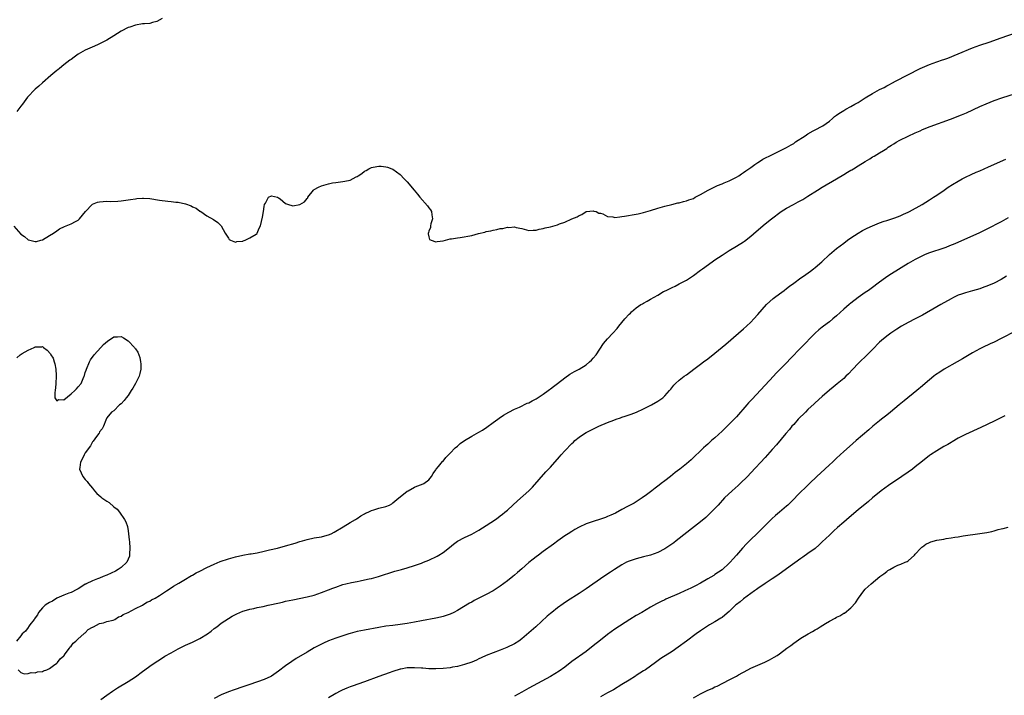
# Model space of a CAD drawing. Units: inches. Extents: x 2589000 to 2592000, y 1485000 to 1488000.
# Drawn here: x 2590461 to 2590736, y 1486992 to 1487181 of the extents above; entities that cross this region are included whole.
import ezdxf

# ---------------------------------------------------------------- set-up
doc = ezdxf.new("R2010")
doc.units = ezdxf.units.IN
doc.header["$MEASUREMENT"] = 0
doc.layers.add('LD25891485_10ft', color=60, linetype='Continuous')

msp = doc.modelspace()

# ---------------------------------------------------------------- linework, layer by layer
at = {"layer": 'LD25891485_10ft'}
for points, elevation in [([(2590500.48, 1487181), (2590499, 1487180.08), (2590497.81, 1487179.81), (2590497, 1487179.61), (2590495.5, 1487179.5), (2590495, 1487179.45), (2590493, 1487179.12), (2590491.44, 1487178.56), (2590491, 1487178.42), (2590489, 1487177.38), (2590487, 1487176.16), (2590485, 1487174.89), (2590483.75, 1487174.25), (2590483, 1487173.84), (2590482.39, 1487173.61), (2590480.93, 1487172.93), (2590479, 1487172.11), (2590477, 1487171), (2590475.85, 1487170.15), (2590475, 1487169.55), (2590474.7, 1487169.3), (2590473, 1487168), (2590471.74, 1487167), (2590471.35, 1487166.65), (2590471, 1487166.4), (2590469.34, 1487165), (2590467.01, 1487163), (2590465.99, 1487162.01), (2590465, 1487161.21), (2590464.76, 1487161), (2590463, 1487159.21), (2590462.83, 1487159), (2590461.4, 1487157), (2590461, 1487156.5), (2590459.87, 1487155)], 11220), ([(2590459, 1487122.94), (2590461, 1487120.69), (2590462.01, 1487120.01), (2590463, 1487119.13), (2590463.12, 1487119.12), (2590463.51, 1487119), (2590465, 1487118.63), (2590465.32, 1487118.68), (2590466.55, 1487119), (2590467, 1487119.14), (2590469, 1487120.35), (2590470.11, 1487121), (2590471, 1487121.66), (2590471.83, 1487122.17), (2590473.17, 1487122.83), (2590475, 1487123.54), (2590476.27, 1487124.27), (2590477, 1487124.65), (2590477.38, 1487125), (2590479.01, 1487127), (2590480.89, 1487129), (2590481, 1487129.07), (2590482.4, 1487129.6), (2590483, 1487129.75), (2590485, 1487129.89), (2590486.16, 1487129.84), (2590488.09, 1487129.91), (2590489, 1487130), (2590491.6, 1487130.4), (2590493, 1487130.59), (2590493.37, 1487130.63), (2590495, 1487130.74), (2590495.26, 1487130.74), (2590497, 1487130.64), (2590499.77, 1487130.23), (2590502.09, 1487129.91), (2590503, 1487129.85), (2590504.34, 1487129.66), (2590505, 1487129.61), (2590507, 1487129.15), (2590508.59, 1487128.59), (2590509, 1487128.33), (2590509.95, 1487127.95), (2590511, 1487127.16), (2590511.12, 1487127.12), (2590511.3, 1487127), (2590513, 1487125.84), (2590514.81, 1487124.81), (2590516, 1487124), (2590517.01, 1487123), (2590518.09, 1487121), (2590518.46, 1487120.46), (2590519, 1487119.55), (2590519.23, 1487119.23), (2590519.54, 1487119), (2590521, 1487118.43), (2590521.35, 1487118.65), (2590523, 1487118.72), (2590523.15, 1487118.85), (2590523.65, 1487119), (2590525, 1487119.64), (2590526.73, 1487120.73), (2590527, 1487120.92), (2590527.08, 1487121), (2590527.62, 1487122.38), (2590527.95, 1487123), (2590528.26, 1487124.26), (2590528.51, 1487125.49), (2590528.8, 1487127), (2590529, 1487128.45), (2590529.12, 1487129), (2590529.33, 1487129.33), (2590530.16, 1487131), (2590531, 1487131.44), (2590532.7, 1487131), (2590533, 1487130.88), (2590533.47, 1487130.54), (2590535, 1487129.29), (2590535.84, 1487129), (2590536.68, 1487128.68), (2590537, 1487128.61), (2590539, 1487128.96), (2590540.31, 1487129.69), (2590541, 1487130.66), (2590541.17, 1487130.83), (2590541.19, 1487131), (2590542.81, 1487133), (2590543, 1487133.14), (2590544.17, 1487133.83), (2590545, 1487134.19), (2590547, 1487134.79), (2590548.07, 1487135), (2590549, 1487135.14), (2590551, 1487135.39), (2590551.53, 1487135.53), (2590553, 1487135.81), (2590554.68, 1487136.68), (2590555, 1487136.8), (2590555.28, 1487137), (2590556.32, 1487137.68), (2590557, 1487138.29), (2590557.5, 1487138.5), (2590558.29, 1487139), (2590559, 1487139.36), (2590559.46, 1487139.46), (2590561, 1487139.67), (2590561.7, 1487139.7), (2590563, 1487139.52), (2590563.45, 1487139.45), (2590564.64, 1487139), (2590565, 1487138.85), (2590567, 1487137.39), (2590568.17, 1487136.17), (2590569, 1487135.36), (2590570.93, 1487133), (2590571.88, 1487131.88), (2590572.54, 1487131), (2590574.63, 1487128.63), (2590575, 1487128.03), (2590575.49, 1487127.49), (2590575.73, 1487127), (2590575.87, 1487126.13), (2590576.09, 1487125), (2590575.59, 1487123.59), (2590575.47, 1487123), (2590575.5, 1487122.5), (2590575, 1487121.6), (2590574.9, 1487121.1), (2590574.85, 1487121), (2590574.82, 1487120.82), (2590575, 1487119.95), (2590575.23, 1487119.23), (2590575.71, 1487119), (2590577, 1487118.51), (2590577.38, 1487118.62), (2590579, 1487118.86), (2590581, 1487119.35), (2590581.39, 1487119.39), (2590583, 1487119.72), (2590583.81, 1487119.81), (2590587, 1487120.37), (2590588.86, 1487120.85), (2590590.71, 1487121.29), (2590591, 1487121.41), (2590592.37, 1487121.62), (2590593, 1487121.85), (2590594.04, 1487121.96), (2590595, 1487122.24), (2590595.7, 1487122.3), (2590597, 1487122.62), (2590597.4, 1487122.6), (2590599, 1487122.71), (2590599.4, 1487122.6), (2590601, 1487122.28), (2590603, 1487121.76), (2590604.17, 1487121.83), (2590605, 1487121.79), (2590605.89, 1487122.11), (2590607, 1487122.24), (2590607.55, 1487122.45), (2590609, 1487122.76), (2590611, 1487123.32), (2590611.56, 1487123.56), (2590613, 1487124.06), (2590614.95, 1487124.95), (2590616.5, 1487125.5), (2590617, 1487125.96), (2590617.82, 1487126.18), (2590619, 1487126.99), (2590619.05, 1487127), (2590621, 1487127.26), (2590621.16, 1487127.16), (2590621.77, 1487127), (2590622.58, 1487126.58), (2590623, 1487126.54), (2590623.65, 1487126.35), (2590625, 1487125.64), (2590626.47, 1487125.53), (2590627, 1487125.38), (2590628.42, 1487125.58), (2590629, 1487125.59), (2590629.71, 1487125.71), (2590633, 1487126.3), (2590633.58, 1487126.42), (2590635, 1487126.73), (2590637, 1487127.32), (2590639, 1487127.94), (2590641, 1487128.48), (2590642.96, 1487128.96), (2590644.59, 1487129.41), (2590645, 1487129.48), (2590646.17, 1487129.83), (2590647, 1487130.01), (2590647.69, 1487130.31), (2590649, 1487130.71), (2590649.5, 1487131), (2590651, 1487131.76), (2590653.11, 1487133), (2590655.7, 1487134.3), (2590657, 1487134.76), (2590657.16, 1487134.84), (2590657.59, 1487135), (2590659, 1487135.64), (2590660.24, 1487136.24), (2590661, 1487136.63), (2590661.66, 1487137), (2590662.44, 1487137.56), (2590663, 1487137.91), (2590663.61, 1487138.39), (2590664.51, 1487139), (2590665, 1487139.36), (2590666.13, 1487140.13), (2590667, 1487140.75), (2590667.41, 1487141), (2590668.37, 1487141.63), (2590671.05, 1487142.95), (2590675, 1487144.88), (2590676.31, 1487145.69), (2590677, 1487146.06), (2590677.54, 1487146.46), (2590680.22, 1487148.22), (2590681, 1487148.75), (2590682.42, 1487149.58), (2590683, 1487149.86), (2590685, 1487150.89), (2590685.17, 1487151), (2590687, 1487152.32), (2590687.83, 1487153), (2590688.45, 1487153.55), (2590689, 1487153.94), (2590689.6, 1487154.4), (2590690.51, 1487155), (2590691, 1487155.3), (2590691.6, 1487155.6), (2590693, 1487156.37), (2590694.07, 1487157), (2590695, 1487157.51), (2590697, 1487158.77), (2590699, 1487159.99), (2590701, 1487161.09), (2590702.28, 1487161.72), (2590703, 1487162.15), (2590703.59, 1487162.41), (2590704.59, 1487163), (2590705.49, 1487163.49), (2590712.4, 1487167), (2590713, 1487167.28), (2590715, 1487168.12), (2590717, 1487168.86), (2590718.62, 1487169.38), (2590719, 1487169.55), (2590720.09, 1487169.91), (2590723, 1487171.11), (2590727, 1487172.78), (2590729, 1487173.51), (2590731.61, 1487174.39), (2590735, 1487175.59), (2590739, 1487176.92)], 11220), ([(2590460.19, 1486999), (2590461, 1486998.21), (2590461.87, 1486997.87), (2590463, 1486997.96), (2590463.82, 1486998.18), (2590465, 1486998.13), (2590465.62, 1486998.38), (2590467, 1486998.53), (2590467.29, 1486998.71), (2590468.23, 1486999), (2590469, 1486999.36), (2590470.15, 1487000.15), (2590471, 1487000.8), (2590471.22, 1487001), (2590471.94, 1487002.06), (2590473, 1487002.9), (2590473.09, 1487003), (2590473.41, 1487003.41), (2590474.56, 1487005), (2590474.7, 1487005.3), (2590475, 1487005.57), (2590475.57, 1487006.43), (2590476.33, 1487007), (2590477, 1487007.65), (2590478.62, 1487009), (2590478.81, 1487009.19), (2590479, 1487009.32), (2590479.81, 1487010.19), (2590481, 1487010.85), (2590481.08, 1487010.92), (2590481.28, 1487011), (2590483, 1487011.94), (2590484.08, 1487012.08), (2590485, 1487012.43), (2590486.83, 1487012.83), (2590487.24, 1487013), (2590488.28, 1487013.72), (2590489, 1487013.91), (2590489.62, 1487014.38), (2590491, 1487014.97), (2590493, 1487016.13), (2590495, 1487017.04), (2590496.17, 1487017.83), (2590497, 1487018.16), (2590497.49, 1487018.51), (2590498.49, 1487019), (2590499.73, 1487019.73), (2590501.7, 1487021), (2590503, 1487021.87), (2590503.65, 1487022.35), (2590505.15, 1487023.15), (2590507, 1487024.28), (2590508.26, 1487025), (2590508.71, 1487025.29), (2590509, 1487025.42), (2590509.97, 1487026.03), (2590511, 1487026.5), (2590513, 1487027.52), (2590515, 1487028.5), (2590516.73, 1487029.27), (2590519, 1487030), (2590521, 1487030.51), (2590523.03, 1487030.97), (2590525, 1487031.34), (2590525.4, 1487031.4), (2590527, 1487031.69), (2590529, 1487032.11), (2590530.49, 1487032.49), (2590532.71, 1487033), (2590535, 1487033.57), (2590537.64, 1487034.36), (2590539, 1487034.8), (2590539.72, 1487035), (2590541, 1487035.38), (2590543, 1487035.8), (2590545, 1487036.14), (2590546.57, 1487036.57), (2590547, 1487036.67), (2590547.75, 1487037), (2590548.58, 1487037.42), (2590551.06, 1487038.94), (2590553, 1487040.12), (2590554.54, 1487041), (2590554.81, 1487041.19), (2590555, 1487041.28), (2590555.99, 1487042.01), (2590557, 1487042.51), (2590557.29, 1487042.71), (2590558.02, 1487043), (2590559, 1487043.46), (2590559.63, 1487043.63), (2590561, 1487044.09), (2590563, 1487044.62), (2590564, 1487045), (2590564.64, 1487045.36), (2590565, 1487045.62), (2590566.68, 1487047), (2590567, 1487047.34), (2590569, 1487048.91), (2590569.2, 1487049), (2590571, 1487050.01), (2590571.71, 1487050.29), (2590573, 1487050.73), (2590573.63, 1487051), (2590575, 1487052.09), (2590575.75, 1487053), (2590576.19, 1487053.81), (2590577, 1487054.8), (2590577.11, 1487055), (2590577.73, 1487055.73), (2590578.87, 1487057.13), (2590579, 1487057.22), (2590579.75, 1487058.25), (2590581, 1487059.5), (2590582.42, 1487061), (2590583, 1487061.47), (2590583.77, 1487062.23), (2590585, 1487063.05), (2590587, 1487064.25), (2590588.31, 1487065), (2590589, 1487065.37), (2590590.03, 1487065.97), (2590591.24, 1487066.76), (2590593, 1487068.08), (2590594.31, 1487069), (2590594.69, 1487069.31), (2590595.87, 1487070.13), (2590597.41, 1487071), (2590599, 1487071.79), (2590600.37, 1487072.37), (2590602.55, 1487073.45), (2590603, 1487073.61), (2590603.88, 1487074.12), (2590605, 1487074.7), (2590607, 1487076.02), (2590608.39, 1487077), (2590608.73, 1487077.27), (2590609, 1487077.46), (2590609.86, 1487078.14), (2590611.03, 1487079), (2590613, 1487080.55), (2590614.46, 1487081.54), (2590615.72, 1487082.28), (2590617, 1487082.99), (2590619, 1487084.22), (2590619.95, 1487085), (2590620.49, 1487085.51), (2590621, 1487086.05), (2590621.78, 1487087), (2590623.87, 1487090.13), (2590625, 1487091.45), (2590626.42, 1487093), (2590627.63, 1487094.37), (2590628.14, 1487095), (2590629.82, 1487097), (2590631, 1487098.34), (2590631.36, 1487098.64), (2590631.69, 1487099), (2590633, 1487100.13), (2590634.28, 1487101), (2590634.73, 1487101.27), (2590635, 1487101.46), (2590636.07, 1487101.93), (2590637, 1487102.56), (2590639, 1487103.68), (2590640.64, 1487104.64), (2590641.32, 1487105), (2590642.51, 1487105.49), (2590643, 1487105.77), (2590643.83, 1487106.17), (2590645, 1487106.78), (2590645.37, 1487107), (2590647, 1487107.85), (2590649, 1487109.16), (2590651, 1487110.61), (2590651.5, 1487111), (2590654.26, 1487113), (2590655, 1487113.51), (2590657, 1487114.84), (2590659, 1487116.12), (2590661, 1487117.33), (2590663, 1487118.58), (2590663.24, 1487118.76), (2590665, 1487120.1), (2590666.55, 1487121.45), (2590669, 1487123.54), (2590670.82, 1487125), (2590673.53, 1487127), (2590675, 1487127.92), (2590676.91, 1487129), (2590678.29, 1487129.71), (2590679.58, 1487130.42), (2590681, 1487131.28), (2590683.64, 1487133), (2590685, 1487133.86), (2590689, 1487136.2), (2590691, 1487137.41), (2590692.02, 1487137.98), (2590693, 1487138.58), (2590693.28, 1487138.72), (2590693.74, 1487139), (2590695, 1487139.77), (2590697, 1487141.05), (2590698.25, 1487141.75), (2590699, 1487142.28), (2590699.49, 1487142.51), (2590701, 1487143.39), (2590702.1, 1487144.1), (2590703, 1487144.66), (2590703.46, 1487145), (2590704.39, 1487145.61), (2590705, 1487145.97), (2590705.61, 1487146.39), (2590706.72, 1487147), (2590709, 1487148.07), (2590710.94, 1487149), (2590712.38, 1487149.62), (2590713, 1487149.91), (2590715.19, 1487150.81), (2590720.86, 1487152.86), (2590723.95, 1487154.05), (2590725.35, 1487154.65), (2590729, 1487156.34), (2590730.84, 1487157.16), (2590733, 1487158.05), (2590735.16, 1487158.84), (2590739, 1487160.05)], 11230), ([(2590483.35, 1486990.65), (2590485, 1486991.87), (2590486.57, 1486993), (2590488.04, 1486993.96), (2590491, 1486995.73), (2590493, 1486997), (2590495, 1486998.49), (2590495.65, 1486999), (2590497, 1486999.97), (2590498.5, 1487001), (2590500.03, 1487001.97), (2590501.27, 1487002.73), (2590503, 1487003.74), (2590505, 1487004.85), (2590507, 1487005.83), (2590509, 1487006.7), (2590511, 1487007.69), (2590513.11, 1487009), (2590514.2, 1487009.8), (2590515, 1487010.46), (2590515.72, 1487011), (2590517, 1487012.01), (2590519, 1487013.32), (2590520.07, 1487013.93), (2590521.38, 1487014.62), (2590522.23, 1487015), (2590523, 1487015.31), (2590523.42, 1487015.42), (2590525, 1487015.91), (2590526.14, 1487016.14), (2590527, 1487016.36), (2590528.69, 1487016.69), (2590530.1, 1487017), (2590531, 1487017.18), (2590534.12, 1487017.88), (2590535, 1487018.1), (2590537, 1487018.55), (2590541, 1487019.35), (2590543, 1487019.86), (2590545, 1487020.52), (2590547, 1487021.3), (2590548.21, 1487021.79), (2590549, 1487022.09), (2590551, 1487022.77), (2590551.83, 1487023), (2590553.36, 1487023.36), (2590555, 1487023.68), (2590555.86, 1487023.86), (2590557, 1487024.06), (2590558.37, 1487024.37), (2590559, 1487024.5), (2590560.97, 1487025), (2590565.51, 1487026.49), (2590567.39, 1487027), (2590569, 1487027.48), (2590571, 1487028.1), (2590573, 1487028.79), (2590573.53, 1487029), (2590575, 1487029.61), (2590577.31, 1487030.69), (2590577.85, 1487031), (2590579, 1487031.73), (2590580.83, 1487033.17), (2590581.93, 1487034.07), (2590583.07, 1487034.93), (2590585, 1487035.95), (2590587, 1487036.9), (2590588.38, 1487037.62), (2590589, 1487038), (2590591, 1487039.32), (2590593.61, 1487041), (2590594.44, 1487041.56), (2590595, 1487041.95), (2590595.59, 1487042.41), (2590596.3, 1487043), (2590597, 1487043.59), (2590598.53, 1487045), (2590599.85, 1487046.15), (2590603.01, 1487049), (2590604.01, 1487049.99), (2590607.75, 1487054.25), (2590609, 1487055.58), (2590611.57, 1487058.43), (2590612.02, 1487059), (2590613, 1487060.17), (2590615, 1487062.24), (2590615.43, 1487062.57), (2590615.87, 1487063), (2590617, 1487063.94), (2590618.53, 1487065), (2590619, 1487065.27), (2590620.14, 1487065.86), (2590622.57, 1487067), (2590625, 1487068.04), (2590626.76, 1487068.76), (2590627.43, 1487069), (2590628.61, 1487069.39), (2590629, 1487069.55), (2590629.86, 1487069.86), (2590631.58, 1487070.42), (2590633.08, 1487071), (2590635, 1487071.89), (2590637.29, 1487073), (2590639, 1487074), (2590639.6, 1487074.4), (2590640.45, 1487075), (2590641, 1487075.52), (2590642.3, 1487077), (2590642.62, 1487077.38), (2590643.49, 1487078.51), (2590643.96, 1487079), (2590645, 1487079.88), (2590646.38, 1487081), (2590647, 1487081.41), (2590649.11, 1487083), (2590651, 1487084.35), (2590651.82, 1487085), (2590653, 1487085.86), (2590655, 1487087.47), (2590657, 1487089.12), (2590658.01, 1487089.99), (2590661.61, 1487093), (2590663, 1487094.22), (2590663.86, 1487095), (2590665, 1487096.1), (2590665.89, 1487097), (2590667, 1487098.22), (2590669.44, 1487101), (2590671.28, 1487102.72), (2590671.63, 1487103), (2590673, 1487103.98), (2590674.33, 1487105), (2590675, 1487105.47), (2590675.85, 1487106.15), (2590677, 1487107.04), (2590679, 1487108.48), (2590679.79, 1487109), (2590681.68, 1487110.32), (2590682.57, 1487111), (2590683, 1487111.36), (2590684.85, 1487113), (2590687, 1487115.04), (2590689, 1487116.71), (2590691, 1487118.22), (2590692.08, 1487119), (2590693, 1487119.64), (2590695, 1487120.97), (2590696.28, 1487121.72), (2590697, 1487122.1), (2590697.59, 1487122.41), (2590699, 1487123.04), (2590701, 1487123.86), (2590702.31, 1487124.31), (2590703, 1487124.56), (2590705, 1487125.2), (2590706.32, 1487125.68), (2590707, 1487125.91), (2590707.74, 1487126.26), (2590709, 1487126.81), (2590709.37, 1487127), (2590712.94, 1487129), (2590715, 1487130.28), (2590716.11, 1487131), (2590717, 1487131.62), (2590719.07, 1487133), (2590720.2, 1487133.8), (2590721.42, 1487134.58), (2590723, 1487135.53), (2590724.14, 1487136.14), (2590725, 1487136.62), (2590726.61, 1487137.39), (2590728, 1487138), (2590729, 1487138.4), (2590731.5, 1487139.5), (2590736.31, 1487141.69)], 11240), ([(2590737, 1487125.26), (2590735, 1487124.18), (2590731, 1487122.1), (2590728.92, 1487121.08), (2590722.02, 1487117.98), (2590720.6, 1487117.4), (2590719.54, 1487117), (2590719, 1487116.8), (2590715, 1487115.48), (2590713.76, 1487115), (2590713, 1487114.69), (2590711, 1487113.65), (2590709, 1487112.46), (2590704.35, 1487109.65), (2590703, 1487108.73), (2590700.64, 1487107), (2590699, 1487105.77), (2590697.93, 1487105), (2590697, 1487104.37), (2590695.02, 1487102.98), (2590693, 1487101.43), (2590692.47, 1487101), (2590691, 1487099.72), (2590689, 1487097.91), (2590687.94, 1487097), (2590687, 1487096.24), (2590685.36, 1487095), (2590685, 1487094.71), (2590684.07, 1487093.93), (2590683.05, 1487093), (2590679, 1487088.92), (2590676.09, 1487085.91), (2590675, 1487084.76), (2590672.15, 1487081.85), (2590671.33, 1487081), (2590665.37, 1487074.63), (2590664.41, 1487073.59), (2590663.91, 1487073), (2590661, 1487069.68), (2590659, 1487067.57), (2590657, 1487065.65), (2590655, 1487063.82), (2590654.04, 1487063), (2590653, 1487062.04), (2590652.43, 1487061.57), (2590651.79, 1487061), (2590648.32, 1487057.68), (2590647, 1487056.51), (2590645.14, 1487055), (2590643.92, 1487054.08), (2590642.61, 1487053), (2590641, 1487051.79), (2590640, 1487051), (2590639.41, 1487050.59), (2590639, 1487050.26), (2590638.26, 1487049.74), (2590637.36, 1487049), (2590635.89, 1487047.89), (2590634.69, 1487047), (2590633, 1487045.87), (2590632.44, 1487045.56), (2590630.59, 1487044.59), (2590629, 1487043.78), (2590627.22, 1487042.78), (2590625.87, 1487042.13), (2590625, 1487041.77), (2590624.43, 1487041.57), (2590623, 1487041.08), (2590621, 1487040.45), (2590619, 1487039.74), (2590617, 1487038.8), (2590615.87, 1487038.13), (2590615, 1487037.65), (2590613.98, 1487037), (2590613, 1487036.36), (2590611.07, 1487035), (2590609.89, 1487034.11), (2590607, 1487032.02), (2590605.65, 1487031), (2590605, 1487030.54), (2590604.15, 1487029.85), (2590603, 1487028.97), (2590601, 1487027.21), (2590599.85, 1487026.15), (2590599, 1487025.4), (2590598.53, 1487025), (2590597, 1487023.78), (2590595, 1487022.33), (2590593, 1487021.04), (2590591, 1487019.98), (2590587.7, 1487018.3), (2590587, 1487017.9), (2590586.41, 1487017.59), (2590583, 1487015.49), (2590582.05, 1487015), (2590581, 1487014.49), (2590579.89, 1487014.11), (2590579, 1487013.84), (2590578.32, 1487013.68), (2590577, 1487013.4), (2590573, 1487012.67), (2590571, 1487012.27), (2590569, 1487011.9), (2590567, 1487011.62), (2590565, 1487011.39), (2590563, 1487011.12), (2590561, 1487010.78), (2590557, 1487010.03), (2590555, 1487009.64), (2590553, 1487009.12), (2590552.63, 1487009), (2590551, 1487008.47), (2590549, 1487007.78), (2590547, 1487007.02), (2590545.6, 1487006.4), (2590544.26, 1487005.74), (2590543, 1487005.06), (2590541, 1487003.92), (2590537.92, 1487002.08), (2590536.7, 1487001.3), (2590535, 1487000.09), (2590533, 1486998.57), (2590531, 1486997.2), (2590530.87, 1486997.13), (2590529, 1486996.26), (2590525, 1486994.89), (2590523, 1486994.18), (2590520.62, 1486993.38), (2590519, 1486992.8), (2590517, 1486991.98), (2590515.03, 1486990.97)], 11250), ([(2590736.48, 1487109), (2590735, 1487108.05), (2590733.01, 1487106.99), (2590731, 1487106.14), (2590730.15, 1487105.85), (2590729, 1487105.43), (2590727, 1487104.84), (2590725, 1487104.3), (2590723.93, 1487103.93), (2590723, 1487103.63), (2590721.67, 1487103), (2590721, 1487102.65), (2590718.16, 1487101), (2590717, 1487100.36), (2590713, 1487098.08), (2590711, 1487097.06), (2590709, 1487096.06), (2590707.1, 1487095), (2590705.85, 1487094.15), (2590705, 1487093.61), (2590704.14, 1487093), (2590703, 1487092.17), (2590701.56, 1487091), (2590701, 1487090.49), (2590699, 1487088.43), (2590697.29, 1487086.71), (2590695.45, 1487085), (2590695, 1487084.55), (2590693.5, 1487083), (2590692.3, 1487081.7), (2590691.62, 1487081), (2590691, 1487080.39), (2590689.17, 1487078.83), (2590688.06, 1487077.94), (2590687, 1487077.07), (2590685, 1487075.37), (2590683, 1487073.59), (2590682.7, 1487073.3), (2590681, 1487071.71), (2590680.27, 1487071), (2590678.3, 1487069), (2590677, 1487067.55), (2590676.52, 1487067), (2590675.84, 1487066.16), (2590674.82, 1487065), (2590672.17, 1487061.83), (2590671, 1487060.52), (2590669, 1487058.31), (2590665, 1487054.05), (2590664.06, 1487053), (2590662.02, 1487051), (2590661.49, 1487050.51), (2590659.77, 1487049), (2590657.69, 1487047), (2590655.85, 1487045), (2590653.96, 1487043), (2590653, 1487042.05), (2590652.45, 1487041.55), (2590651, 1487040.29), (2590649.3, 1487039), (2590644.18, 1487035), (2590643.51, 1487034.49), (2590642.34, 1487033.66), (2590641, 1487032.77), (2590639, 1487031.77), (2590637, 1487031.04), (2590635, 1487030.49), (2590633, 1487029.98), (2590631, 1487029.34), (2590630.28, 1487029), (2590629, 1487028.34), (2590626.93, 1487027), (2590625.78, 1487026.22), (2590623.91, 1487025), (2590619, 1487021.62), (2590617, 1487020.3), (2590613.78, 1487018.22), (2590612.59, 1487017.41), (2590611, 1487016.26), (2590609.36, 1487015), (2590609, 1487014.7), (2590608.09, 1487013.91), (2590604.95, 1487011), (2590603, 1487009.32), (2590601, 1487007.63), (2590600.16, 1487007), (2590599, 1487006.22), (2590596.85, 1487005.15), (2590595, 1487004.45), (2590593, 1487003.73), (2590591, 1487002.92), (2590589.69, 1487002.3), (2590589, 1487002.01), (2590588.31, 1487001.69), (2590587, 1487001.14), (2590585, 1487000.44), (2590583, 1486999.93), (2590581.67, 1486999.67), (2590581, 1486999.54), (2590579, 1486999.29), (2590577, 1486999.19), (2590575.25, 1486999.25), (2590575, 1486999.24), (2590573.39, 1486999.39), (2590573, 1486999.4), (2590571, 1486999.55), (2590569.52, 1486999.51), (2590569, 1486999.52), (2590567.18, 1486999.18), (2590567, 1486999.16), (2590565, 1486998.48), (2590563.91, 1486998.09), (2590561, 1486997.08), (2590557, 1486995.59), (2590553.59, 1486994.41), (2590553, 1486994.19), (2590552.14, 1486993.86), (2590550.75, 1486993.25), (2590550.24, 1486993), (2590549, 1486992.32), (2590547, 1486991.13)], 11260), ([(2590739, 1487093.58), (2590735, 1487091.51), (2590733, 1487090.51), (2590731.96, 1487090.04), (2590729.77, 1487089), (2590729, 1487088.61), (2590727, 1487087.5), (2590724.17, 1487085.83), (2590722.72, 1487085), (2590719.06, 1487082.94), (2590717.83, 1487082.17), (2590716.65, 1487081.35), (2590716.2, 1487081), (2590713.77, 1487079), (2590713, 1487078.33), (2590711.41, 1487077), (2590707.87, 1487074.13), (2590707, 1487073.42), (2590706.52, 1487073), (2590704.09, 1487071), (2590703, 1487070.12), (2590701.56, 1487069), (2590701, 1487068.54), (2590699.14, 1487067), (2590698.01, 1487065.99), (2590694.48, 1487063), (2590692.61, 1487061.39), (2590691, 1487059.96), (2590689.98, 1487059), (2590689, 1487058.11), (2590687.86, 1487057), (2590687, 1487056.23), (2590685.68, 1487055), (2590683.49, 1487053), (2590681.38, 1487051), (2590680.17, 1487049.83), (2590679, 1487048.67), (2590676.2, 1487045.8), (2590675.37, 1487045), (2590675, 1487044.67), (2590673.05, 1487043), (2590671.93, 1487042.07), (2590670.88, 1487041.12), (2590669, 1487039.3), (2590666.72, 1487037), (2590665, 1487035.38), (2590663.79, 1487034.21), (2590662.67, 1487033), (2590661, 1487031), (2590660.05, 1487029.95), (2590659.26, 1487029), (2590659, 1487028.72), (2590657, 1487026.91), (2590655, 1487025.55), (2590654.66, 1487025.34), (2590653, 1487024.34), (2590651, 1487023.18), (2590649.57, 1487022.43), (2590648.24, 1487021.76), (2590646.55, 1487021), (2590645, 1487020.33), (2590641.31, 1487018.69), (2590641, 1487018.52), (2590639.94, 1487018.06), (2590639, 1487017.55), (2590638.62, 1487017.38), (2590637, 1487016.46), (2590634.56, 1487015), (2590633, 1487014.1), (2590631.19, 1487013), (2590627, 1487010.28), (2590625, 1487008.83), (2590623, 1487007.27), (2590621, 1487005.67), (2590619, 1487004.12), (2590615, 1487001.27), (2590613, 1486999.72), (2590611.42, 1486998.58), (2590610.2, 1486997.8), (2590609, 1486997.09), (2590603, 1486993.83), (2590601, 1486992.67), (2590599, 1486991.56)], 11270), ([(2590459.85, 1487086.15), (2590460.81, 1487087), (2590461.33, 1487087.33), (2590463, 1487088.26), (2590464.71, 1487089), (2590464.9, 1487089.1), (2590465, 1487089.19), (2590466.8, 1487089.2), (2590467, 1487089.27), (2590467.34, 1487089), (2590468.33, 1487088.33), (2590469.25, 1487087.25), (2590469.35, 1487087), (2590470.01, 1487086.01), (2590470.32, 1487085), (2590470.5, 1487084.5), (2590470.74, 1487083), (2590470.82, 1487081.18), (2590470.84, 1487081), (2590470.78, 1487079), (2590470.74, 1487078.74), (2590470.56, 1487077), (2590470.45, 1487076.45), (2590470.48, 1487075), (2590471, 1487074.15), (2590471.54, 1487074.46), (2590473, 1487074.44), (2590475, 1487076.08), (2590476.04, 1487077), (2590476.49, 1487077.51), (2590477, 1487078), (2590477.83, 1487079), (2590478.41, 1487080.41), (2590478.69, 1487081), (2590478.76, 1487081.24), (2590479, 1487082.01), (2590479.26, 1487082.74), (2590479.33, 1487083), (2590480.15, 1487085), (2590480.43, 1487085.57), (2590481.45, 1487087), (2590483.33, 1487089), (2590484.12, 1487089.88), (2590485.22, 1487090.78), (2590487, 1487092.05), (2590488.04, 1487092.04), (2590489, 1487092.14), (2590489.69, 1487091.69), (2590491, 1487090.91), (2590492.76, 1487089), (2590492.86, 1487088.86), (2590493, 1487088.63), (2590493.68, 1487087.68), (2590494.24, 1487086.24), (2590494.47, 1487085), (2590494.51, 1487084.51), (2590494.51, 1487083), (2590494.23, 1487081.77), (2590494.02, 1487081), (2590493, 1487078.95), (2590492.31, 1487077.69), (2590491.79, 1487077), (2590491, 1487075.64), (2590490.4, 1487075), (2590489.82, 1487074.18), (2590489, 1487073.28), (2590488.56, 1487073), (2590487, 1487071.31), (2590486.36, 1487071), (2590485, 1487069.37), (2590484.72, 1487068.72), (2590484.04, 1487067), (2590483.67, 1487066.33), (2590483, 1487065.48), (2590482.88, 1487065.12), (2590482.8, 1487065), (2590482.13, 1487064.13), (2590481.19, 1487062.81), (2590481, 1487062.69), (2590480.41, 1487061.59), (2590479, 1487059.6), (2590478.64, 1487059), (2590478.16, 1487057.84), (2590477.64, 1487057), (2590477.45, 1487055.45), (2590477.42, 1487055), (2590478.32, 1487053), (2590479, 1487052.16), (2590479.54, 1487051.54), (2590479.89, 1487051), (2590481, 1487049.75), (2590481.55, 1487049), (2590482.24, 1487048.24), (2590483.33, 1487047.33), (2590483.66, 1487047), (2590485, 1487046.07), (2590485.67, 1487045.67), (2590487, 1487044.53), (2590487.88, 1487043.88), (2590488.57, 1487043), (2590489.96, 1487041), (2590490.3, 1487040.3), (2590490.75, 1487039), (2590491, 1487037.77), (2590491.1, 1487037), (2590491.28, 1487035.28), (2590491.31, 1487034.69), (2590491.45, 1487033), (2590491.37, 1487031.37), (2590491.37, 1487031), (2590491.32, 1487030.68), (2590491, 1487029.84), (2590490.57, 1487029), (2590489, 1487027.56), (2590488.16, 1487027), (2590487.45, 1487026.55), (2590485, 1487025.4), (2590483.95, 1487025), (2590483, 1487024.61), (2590482.42, 1487024.42), (2590481, 1487023.87), (2590479.25, 1487023), (2590479.11, 1487022.89), (2590479, 1487022.85), (2590478.62, 1487022.62), (2590477, 1487021.58), (2590476.63, 1487021.37), (2590475, 1487020.54), (2590474.35, 1487020.35), (2590473, 1487019.83), (2590471.06, 1487019), (2590469.85, 1487018.15), (2590469, 1487017.75), (2590468.51, 1487017.49), (2590467.78, 1487017), (2590467, 1487016.32), (2590465.94, 1487015), (2590465.65, 1487014.35), (2590465, 1487013.53), (2590464.8, 1487013.2), (2590464.67, 1487013), (2590463.51, 1487011.51), (2590463.15, 1487011), (2590463.11, 1487010.89), (2590463, 1487010.81), (2590462.25, 1487009.75), (2590461.39, 1487009), (2590461, 1487008.48), (2590459.81, 1487007)], 11230), ([(2590736.05, 1487069.95), (2590734.2, 1487069), (2590733, 1487068.44), (2590729.34, 1487066.66), (2590725, 1487064.7), (2590723, 1487063.68), (2590721.31, 1487062.69), (2590721, 1487062.52), (2590720.07, 1487061.93), (2590719, 1487061.34), (2590717, 1487060.11), (2590715.26, 1487059), (2590715, 1487058.82), (2590713, 1487057.3), (2590711, 1487055.65), (2590710.18, 1487055), (2590709, 1487054.21), (2590707.25, 1487053), (2590703.53, 1487050.47), (2590701.49, 1487049), (2590699.07, 1487047), (2590697.96, 1487046.04), (2590695, 1487043.62), (2590692.48, 1487041.52), (2590691, 1487040.23), (2590689.28, 1487038.72), (2590688.23, 1487037.77), (2590687, 1487036.62), (2590685, 1487034.7), (2590684.09, 1487033.91), (2590683, 1487032.9), (2590681, 1487031.45), (2590679.54, 1487030.46), (2590679, 1487030.04), (2590675, 1487027.16), (2590672.56, 1487025.44), (2590671, 1487024.39), (2590669, 1487023.07), (2590667, 1487021.72), (2590666.61, 1487021.39), (2590666.09, 1487021), (2590663, 1487018.76), (2590662.03, 1487017.97), (2590661, 1487017.19), (2590660.77, 1487017), (2590659, 1487015.3), (2590657.8, 1487014.2), (2590657, 1487013.62), (2590656.65, 1487013.35), (2590655, 1487012.35), (2590653.51, 1487011.51), (2590652.65, 1487011), (2590651, 1487009.9), (2590649.73, 1487009), (2590647, 1487006.93), (2590644.75, 1487005.25), (2590643, 1487004.11), (2590639.89, 1487002.11), (2590638.73, 1487001.27), (2590638.37, 1487001), (2590635.56, 1486999), (2590635, 1486998.63), (2590633.97, 1486998.03), (2590633, 1486997.36), (2590632.77, 1486997.23), (2590631, 1486996.08), (2590629, 1486994.82), (2590626.6, 1486993.4), (2590625, 1486992.53), (2590623, 1486991.37)], 11280), ([(2590649, 1486991.16), (2590651, 1486992.27), (2590652.84, 1486993.16), (2590653, 1486993.25), (2590654.23, 1486993.77), (2590655, 1486994.16), (2590655.59, 1486994.41), (2590659, 1486996.12), (2590660.88, 1486997.12), (2590661, 1486997.21), (2590661.55, 1486997.55), (2590664.15, 1486999), (2590665, 1486999.41), (2590668.92, 1487001.08), (2590670.27, 1487001.73), (2590671.55, 1487002.45), (2590672.37, 1487003), (2590673, 1487003.44), (2590675.06, 1487005), (2590676.2, 1487005.8), (2590677, 1487006.44), (2590679, 1487007.78), (2590681.01, 1487009), (2590682.31, 1487009.69), (2590683, 1487010.13), (2590683.56, 1487010.44), (2590684.44, 1487011), (2590685.86, 1487011.86), (2590687, 1487012.51), (2590688.62, 1487013.38), (2590689, 1487013.63), (2590689.92, 1487014.08), (2590691, 1487014.75), (2590691.17, 1487014.83), (2590693, 1487016.25), (2590694.29, 1487017.71), (2590695.11, 1487019), (2590696.57, 1487021), (2590697, 1487021.46), (2590698.62, 1487023), (2590701.1, 1487025), (2590702.2, 1487025.8), (2590703, 1487026.47), (2590703.33, 1487026.67), (2590703.84, 1487027), (2590705, 1487027.67), (2590706.16, 1487028.16), (2590707, 1487028.47), (2590708.17, 1487029), (2590708.76, 1487029.24), (2590709, 1487029.41), (2590710.73, 1487031), (2590711, 1487031.26), (2590712.59, 1487033), (2590712.8, 1487033.2), (2590713, 1487033.37), (2590713.97, 1487034.03), (2590715, 1487034.56), (2590715.32, 1487034.68), (2590717, 1487035.15), (2590719, 1487035.5), (2590719.63, 1487035.63), (2590721, 1487035.83), (2590722.02, 1487036.02), (2590723, 1487036.16), (2590724.38, 1487036.38), (2590729, 1487037.03), (2590731, 1487037.36), (2590732.35, 1487037.65), (2590733, 1487037.82), (2590734.16, 1487038.16), (2590735, 1487038.36), (2590735.55, 1487038.45), (2590737, 1487038.78)], 11290)]:
    msp.add_lwpolyline(points, dxfattribs=dict(at, elevation=elevation))

doc.saveas('drawing.dxf')
